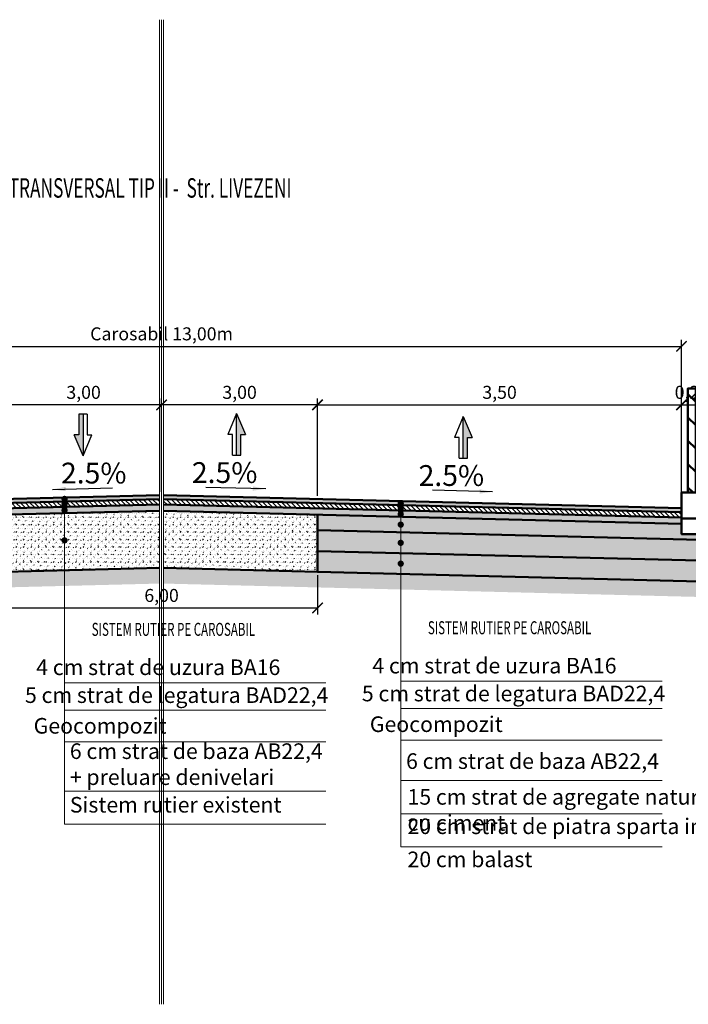
# Model space of a CAD drawing. Units: metres. Extents: x 1137.5 to 1157.1, y 885.7 to 949.1.
# Drawn here: x 1144.1 to 1150.6, y 923.3 to 932.7 of the extents above; entities that cross this region are included whole.
import ezdxf

# ---------------------------------------------------------------- set-up
doc = ezdxf.new("R2010")
doc.units = ezdxf.units.M
for name, color, linetype in [('cote', 7, 'Continuous'), ('PROIECTAT', 1, 'Continuous'), ('TS_DESIGN', 10, 'Continuous')]:
    doc.layers.add(name, color=color, linetype=linetype)
for name, color, linetype, lineweight in [('hasuri', 1, 'Continuous', 20), ('partea carosabila', 1, 'Continuous', 50), ('TCS_ln', 1, 'Continuous', 50), ('TEXT', 5, 'Continuous', 13)]:
    doc.layers.add(name, color=color, linetype=linetype, lineweight=lineweight)
doc.styles.add('style2', font='txt.shx', dxfattribs={"width": 0.8})
doc.styles.add('UTCLUJ', font='ROMANS.SHX', dxfattribs={"width": 0.65})
doc.dimstyles.new('alex_1_100 cm', dxfattribs={"dimtxt": 0.175, "dimasz": 0.125, "dimexe": 0.125, "dimexo": 0.0625, "dimgap": 0.0625, "dimtad": 1, "dimdec": 0, "dimlfac": 100, "dimtxsty": 'Standard', "dimblk": 'OBLIQUE', "dimcen": 0.2, "dimadec": 0, "dimazin": 0, "dimtfac": 1, "dimtdec": 0, "dimtmove": 0, "dimatfit": 0, "dimfxl": 1, "dimarcsym": 0})
doc.dimstyles.new('alex_1_50 m', dxfattribs={"dimtxt": 0.125, "dimasz": 0.1, "dimexe": 0.0625, "dimexo": 0.03125, "dimgap": 0.03125, "dimtad": 1, "dimzin": 1, "dimtxsty": 'Standard', "dimblk": 'ARCHTICK', "dimcen": 0.1, "dimclrd": 5, "dimclre": 5, "dimclrt": 1, "dimadec": 0, "dimazin": 0, "dimtfac": 1, "dimtmove": 0, "dimatfit": 3, "dimfxl": 1, "dimarcsym": 0})
pattern_1 = [(135, (1202.453755, 911.66714), (-0.02245064, -0.02245064), [])]
pattern_2 = [(45, (1202.50501, 911.78413), (-0.1796051, 0.1796051), [0, -0.254]), (45, (1202.31559, 911.64318), (-0.1796051, 0.1796051), [0, -0.254]), (45, (1202.40401, 911.55295), (-0.1796051, 0.1796051), [0, -0.254]), (45, (1202.51264, 911.6535), (-0.1796051, 0.1796051), [0, -0.254]), (45, (1202.55304, 911.6912), (-0.1796051, 0.1796051), [0, -0.254]), (45, (1202.38292, 911.7545), (-0.1796051, 0.1796051), [0, -0.254]), (45, (1202.44442, 911.82497), (-0.1796051, 0.1796051), [0, -0.254]), (45, (1202.39728, 911.68806), (-0.1796051, 0.1796051), [0, -0.254]), (45, (1202.4471, 911.66607), (-0.1796051, 0.1796051), [0, -0.254]), (45, (1202.4305, 911.61804), (-0.1796051, 0.1796051), [0, -0.254]), (45, (1202.39145, 911.62387), (-0.1796051, 0.1796051), [0, -0.254]), (45, (1202.50322, 911.73026), (-0.1796051, 0.1796051), [0, -0.254]), (45, (1202.39639, 911.72128), (-0.1796051, 0.1796051), [0, -0.254]), (45, (1202.33624, 911.7114), (-0.1796051, 0.1796051), [0, -0.254]), (45, (1202.44531, 911.76572), (-0.1796051, 0.1796051), [0, -0.254]), (45, (1202.3506, 911.6342), (-0.1796051, 0.1796051), [0, -0.254]), (45, (1202.4673, 911.65754), (-0.1796051, 0.1796051), [0, -0.254]), (45, (1202.57953, 911.6342), (-0.1796051, 0.1796051), [0, -0.254]), (45, (1202.46506, 911.52422), (-0.1796051, 0.1796051), [0, -0.254]), (45, (1202.49424, 911.58841), (-0.1796051, 0.1796051), [0, -0.254]), (45, (1202.45384, 911.5543), (-0.1796051, 0.1796051), [0, -0.254]), (45, (1202.27415, 911.66714), (-0.1796051, 0.1796051), [0.254, 0]), (45, (1202.2966, 911.6447), (-0.1796051, 0.1796051), [0.254, 0]), (45, (1202.31905, 911.62224), (-0.1796051, 0.1796051), [0.254, 0]), (45, (1202.3415, 911.59979), (-0.1796051, 0.1796051), [0.254, 0]), (45, (1202.36395, 911.57734), (-0.1796051, 0.1796051), [0.254, 0]), (45, (1202.3864, 911.55489), (-0.1796051, 0.1796051), [0.254, 0]), (45, (1202.40885, 911.53243), (-0.1796051, 0.1796051), [0.254, 0]), (45, (1202.4313, 911.50998), (-0.1796051, 0.1796051), [0.254, 0])]
pattern_3 = [(45, (1202.462735, 911.69408), (-0.031430896, 0.040411153), [0.00635, -0.04445]), (45, (1202.453755, 911.71204), (-0.035921024, 0.035921024), [0, -0.0508]), (45, (1202.453755, 911.6851), (-0.02245064, 0.04939141), [0, -0.0508]), (45, (1202.426814, 911.71204), (0, 0.07184205), [0.0127, -0.0889]), (45, (1202.476205, 911.71653), (-0.035921024, 0.035921024), [0, -0.0508]), (45, (1202.471715, 911.70306), (-0.02694077, 0.04490128), [0, -0.0508]), (45, (1202.471715, 911.71204), (-0.035921024, 0.035921024), [0, -0.0508]), (45, (1202.431304, 911.71653), (-0.035921024, 0.035921024), [0, -0.0508])]

# ---------------------------------------------------------------- blocks, each defined once
blk = doc.blocks.new('_Oblique')
at = {"color": 0, "linetype": 'ByBlock', "lineweight": -2}
blk.add_line((-0.5, -0.5), (0.5, 0.5), dxfattribs=at)
blk = doc.blocks.new('_ARCHTICK')
at = {"color": 0, "linetype": 'ByBlock', "const_width": 0.15}
blk.add_lwpolyline([(-0.5, -0.5), (0.5, 0.5)], dxfattribs=at)
blk = doc.blocks.new('*D124')
at = {"layer": 'cote', "color": 5, "lineweight": -2}
for p, q in [((1143.9929, 928.1591), (1143.9929, 929.0951)), ((1145.4929, 928.1961), (1145.4929, 929.0951)), ((1145.4929, 929.0326), (1143.9929, 929.0326))]:
    blk.add_line(p, q, dxfattribs=at)
at = {"layer": 'Defpoints', "color": 0}
for p in [(1143.9929, 929.0326), (1143.9929, 928.1278), (1145.4929, 928.1648)]:
    blk.add_point(p, dxfattribs=at)
at = {"layer": 'cote', "color": 5, "lineweight": -2, "xscale": 0.1, "yscale": 0.1, "zscale": 0.1, "rotation": 180}
blk.add_blockref('_ARCHTICK', (1143.9929, 929.0326), dxfattribs=at)
at = {"layer": 'cote', "color": 5, "lineweight": -2, "xscale": 0.1, "yscale": 0.1, "zscale": 0.1}
blk.add_blockref('_ARCHTICK', (1145.4929, 929.0326), dxfattribs=at)
at = {"layer": 'cote', "color": 1, "insert": (1144.7429, 929.1368), "char_height": 0.125, "attachment_point": 5}
blk.add_mtext('3,00', dxfattribs=at)
blk = doc.blocks.new('*D126')
at = {"layer": 'cote', "color": 5, "lineweight": -2}
for p, q in [((1140.4929, 928.2216), (1140.4929, 929.6577)), ((1150.4929, 928.2216), (1150.4929, 929.6577)), ((1140.4929, 929.5952), (1150.4929, 929.5952))]:
    blk.add_line(p, q, dxfattribs=at)
at = {"layer": 'Defpoints', "color": 0}
for p in [(1150.4929, 929.5952), (1140.4929, 928.1903), (1150.4929, 928.1903)]:
    blk.add_point(p, dxfattribs=at)
at = {"layer": 'cote', "color": 5, "lineweight": -2, "xscale": 0.1, "yscale": 0.1, "zscale": 0.1, "rotation": 180}
blk.add_blockref('_ARCHTICK', (1140.4929, 929.5952), dxfattribs=at)
at = {"layer": 'cote', "color": 5, "lineweight": -2, "xscale": 0.1, "yscale": 0.1, "zscale": 0.1}
blk.add_blockref('_ARCHTICK', (1150.4929, 929.5952), dxfattribs=at)
at = {"layer": 'cote', "color": 1, "insert": (1145.4929, 929.6993), "char_height": 0.125, "attachment_point": 5}
blk.add_mtext('Carosabil 13,00m', dxfattribs=at)
blk = doc.blocks.new('sageata')
at = {"layer": 'TS_DESIGN'}
blk.add_hatch(color=1, dxfattribs=at).paths.add_polyline_path([(394099.1041, 585009.5243), (394099.1041, 585009.1243), (394099.1441, 585009.1243), (394099.1441, 585009.3243), (394099.1891, 585009.3243)])
at = {"layer": 'TS_DESIGN', "color": 1}
for p, q in [((394099.1041, 585009.5243), (394099.0191, 585009.3243)), ((394099.1041, 585009.1243), (394099.1041, 585009.5243)), ((394099.1041, 585009.5243), (394099.1891, 585009.3243)), ((394099.0641, 585009.3243), (394099.0191, 585009.3243)), ((394099.0641, 585009.1243), (394099.0641, 585009.3243)), ((394099.1441, 585009.1243), (394099.1441, 585009.3243)), ((394099.1441, 585009.3243), (394099.1891, 585009.3243)), ((394099.0641, 585009.1243), (394099.1441, 585009.1243))]:
    blk.add_line(p, q, dxfattribs=at)
blk = doc.blocks.new('stalpisori')
at = {"layer": 'TCS_ln'}
h = blk.add_hatch(dxfattribs=at)
h.set_pattern_fill('ANSI31', color=5, scale=0.05, style=0)
h.set_pattern_definition([(45, (1203.17165, 927.11785), (-0.1122532, 0.1122532), [])])
h.paths.add_polyline_path([(1140.9406, 947.9116), (1140.9406, 946.9116), (1141.0166, 946.9116), (1141.0166, 947.9116)])
at = {"layer": 'TCS_ln', "color": 5}
blk.add_line((1140.9136, 946.9116), (1141.0436, 946.9116), dxfattribs=at)
blk.add_lwpolyline([(1140.9406, 947.9116), (1140.9406, 946.9116), (1141.0166, 946.9116), (1141.0166, 947.9116)], close=True, dxfattribs=at)
blk = doc.blocks.new('*D151')
at = {"layer": 'cote', "color": 5, "lineweight": -2}
for p, q in [((1150.4929, 928.2216), (1150.4929, 929.0951)), ((1150.6929, 928.2216), (1150.6929, 929.0951)), ((1150.4929, 929.0326), (1150.6929, 929.0326))]:
    blk.add_line(p, q, dxfattribs=at)
at = {"layer": 'Defpoints', "color": 0}
for p in [(1150.6929, 929.0326), (1150.4929, 928.1903), (1150.6929, 928.1903)]:
    blk.add_point(p, dxfattribs=at)
at = {"layer": 'cote', "color": 5, "lineweight": -2, "xscale": 0.1, "yscale": 0.1, "zscale": 0.1, "rotation": 180}
blk.add_blockref('_ARCHTICK', (1150.4929, 929.0326), dxfattribs=at)
at = {"layer": 'cote', "color": 5, "lineweight": -2, "xscale": 0.1, "yscale": 0.1, "zscale": 0.1}
blk.add_blockref('_ARCHTICK', (1150.6929, 929.0326), dxfattribs=at)
at = {"layer": 'cote', "color": 1, "insert": (1150.5929, 929.1368), "char_height": 0.125, "attachment_point": 5}
blk.add_mtext('0,20', dxfattribs=at)
blk = doc.blocks.new('*D172')
at = {"layer": 'cote', "color": 5, "lineweight": -2}
for p, q in [((1143.9929, 927.3963), (1143.9929, 927.0175)), ((1146.9929, 927.3963), (1146.9929, 927.0175)), ((1143.9929, 927.08), (1146.9929, 927.08))]:
    blk.add_line(p, q, dxfattribs=at)
at = {"layer": 'Defpoints', "color": 0}
for p in [(1143.9929, 927.4276), (1146.9929, 927.4276), (1146.9929, 927.08)]:
    blk.add_point(p, dxfattribs=at)
at = {"layer": 'cote', "color": 5, "lineweight": -2, "xscale": 0.1, "yscale": 0.1, "zscale": 0.1, "rotation": 180}
blk.add_blockref('_ARCHTICK', (1143.9929, 927.08), dxfattribs=at)
at = {"layer": 'cote', "color": 5, "lineweight": -2, "xscale": 0.1, "yscale": 0.1, "zscale": 0.1}
blk.add_blockref('_ARCHTICK', (1146.9929, 927.08), dxfattribs=at)
at = {"layer": 'cote', "color": 1, "insert": (1145.4929, 927.1841), "char_height": 0.125, "attachment_point": 5}
blk.add_mtext('6,00', dxfattribs=at)
blk = doc.blocks.new('*D174')
at = {"layer": 'cote', "color": 5, "lineweight": -2}
for p, q in [((1146.9929, 928.1591), (1146.9929, 929.0951)), ((1150.4929, 928.0716), (1150.4929, 929.0951)), ((1146.9929, 929.0326), (1150.4929, 929.0326))]:
    blk.add_line(p, q, dxfattribs=at)
at = {"layer": 'Defpoints', "color": 0}
for p in [(1150.4929, 929.0326), (1146.9929, 928.1278), (1150.4929, 928.0403)]:
    blk.add_point(p, dxfattribs=at)
at = {"layer": 'cote', "color": 5, "lineweight": -2, "xscale": 0.1, "yscale": 0.1, "zscale": 0.1, "rotation": 180}
blk.add_blockref('_ARCHTICK', (1146.9929, 929.0326), dxfattribs=at)
at = {"layer": 'cote', "color": 5, "lineweight": -2, "xscale": 0.1, "yscale": 0.1, "zscale": 0.1}
blk.add_blockref('_ARCHTICK', (1150.4929, 929.0326), dxfattribs=at)
at = {"layer": 'cote', "color": 1, "insert": (1148.7429, 929.1369), "char_height": 0.125, "attachment_point": 5}
blk.add_mtext('3,50', dxfattribs=at)
blk = doc.blocks.new('*D175')
at = {"layer": 'cote', "color": 5, "lineweight": -2}
for p, q in [((1145.4929, 928.1961), (1145.4929, 929.0951)), ((1146.9929, 928.1591), (1146.9929, 929.0951)), ((1146.9929, 929.0326), (1145.4929, 929.0326))]:
    blk.add_line(p, q, dxfattribs=at)
at = {"layer": 'Defpoints', "color": 0}
for p in [(1145.4929, 929.0326), (1145.4929, 928.1648), (1146.9929, 928.1278)]:
    blk.add_point(p, dxfattribs=at)
at = {"layer": 'cote', "color": 5, "lineweight": -2, "xscale": 0.1, "yscale": 0.1, "zscale": 0.1, "rotation": 180}
blk.add_blockref('_ARCHTICK', (1145.4929, 929.0326), dxfattribs=at)
at = {"layer": 'cote', "color": 5, "lineweight": -2, "xscale": 0.1, "yscale": 0.1, "zscale": 0.1}
blk.add_blockref('_ARCHTICK', (1146.9929, 929.0326), dxfattribs=at)
at = {"layer": 'cote', "color": 1, "insert": (1146.2429, 929.1368), "char_height": 0.125, "attachment_point": 5}
blk.add_mtext('3,00', dxfattribs=at)

msp = doc.modelspace()

# ---------------------------------------------------------------- hatches: boundary and pattern name
at = {"layer": 'hasuri'}
h = msp.add_hatch(dxfattribs=at)
h.set_pattern_fill('EARTH1', color=252, scale=0.01, angle=45, style=0)
h.set_pattern_definition([(45, (1203.17165, 927.11785), (0, 0.08980256), [0.0635, -0.0635]), (45, (1203.15481, 927.134685), (0, 0.08980256), [0.0635, -0.0635]), (45, (1203.13797, 927.15152), (0, 0.08980256), [0.0635, -0.0635]), (135, (1203.13797, 927.16275), (-0.08980256, 9e-18), [0.0635, -0.0635]), (135, (1203.15481, 927.179586), (-0.08980256, 9e-18), [0.0635, -0.0635]), (135, (1203.17165, 927.196424), (-0.08980256, 9e-18), [0.0635, -0.0635])])
h.paths.add_polyline_path([(1138.9929, 928.0023), (1138.9929, 928.2023), (1137.9929, 928.2023), (1137.9929, 928.0523), (1138.8429, 928.0523), (1138.8429, 927.7037), (1139.344, 927.6991), (1139.344, 927.8507), (1139.344, 927.8491), (1138.9929, 927.8523)])
h.paths.add_polyline_path([(1143.9929, 927.4276), (1140.1929, 927.3326), (1140.1929, 927.7903), (1140.1929, 927.8414), (1139.344, 927.8491), (1139.344, 927.8507), (1139.344, 927.6991), (1140.0429, 927.6927), (1140.0429, 927.1788), (1144.5598, 927.2917), (1144.5598, 927.4418)])
h.paths.add_polyline_path([(1145.4729, 927.4646), (1144.5598, 927.4418), (1144.5598, 927.2917), (1145.4729, 927.3145)])
h.paths.add_polyline_path([(1146.9929, 927.4276), (1145.5129, 927.4646), (1145.5129, 927.3145), (1147.7927, 927.2575), (1147.7927, 927.4076)])
h.paths.add_polyline_path([(1150.7929, 927.7903), (1150.7929, 927.5326), (1150.7929, 927.3326), (1147.7927, 927.4076), (1147.7927, 927.2575), (1150.9429, 927.1788), (1150.9429, 927.7438), (1151.1102, 927.7454), (1151.1102, 927.8955), (1151.1102, 927.8954), (1150.7929, 927.8923)])
h.paths.add_polyline_path([(1152.9929, 927.9138), (1151.1102, 927.8954), (1151.1102, 927.8955), (1151.1102, 927.7454), (1154.3936, 927.7774), (1154.7429, 927.7772), (1154.7429, 928.1273), (1155.5929, 928.1273), (1155.5929, 928.2773), (1154.5929, 928.2773), (1154.5929, 928.0773), (1154.5929, 927.9273), (1154.3929, 927.9273), (1154.3929, 927.9274), (1153.1929, 927.9143), (1152.9929, 927.9143)])
h.paths.add_polyline_path([(1154.1445, 927.1118), (1156.6123, 927.1118), (1156.6123, 927.8297), (1154.1445, 927.8297)], flags=9)
h = msp.add_hatch(color=252, dxfattribs=at)
h.paths.add_polyline_path([(1144.5598, 928.1124, -0.414214), (1144.5435, 928.1286, -0.239432), (1144.5502, 928.1417), (1140.4929, 928.0403), (1140.4929, 928.0003), (1144.5598, 928.102)])
h.paths.add_polyline_path([(1144.5687, 928.1422, -0.252686), (1144.576, 928.1286, -0.414214), (1144.5598, 928.1124), (1144.5598, 928.102), (1145.4729, 928.1248), (1145.4729, 928.1648)])
h = msp.add_hatch(dxfattribs=at)
h.set_pattern_fill('ANSI31', color=252, scale=0.01, angle=90, style=0)
h.set_pattern_definition(pattern_1)
h.paths.add_polyline_path([(1140.4929, 927.9503), (1144.5436, 928.0515, -0.02231), (1144.5435, 928.053, -0.233664), (1144.5499, 928.0659, -0.233664), (1144.5435, 928.0788, -0.414214), (1144.5598, 928.0951), (1144.5598, 928.102), (1140.4929, 928.0003)])
h.paths.add_polyline_path([(1144.5598, 928.0951, -0.414214), (1144.576, 928.0788, -0.233664), (1144.5696, 928.0659, -0.233664), (1144.576, 928.053), (1144.576, 928.0524), (1145.4729, 928.0748), (1145.4729, 928.1248), (1144.5598, 928.102)])
h = msp.add_hatch(color=252, dxfattribs=at)
h.paths.add_polyline_path([(1150.4929, 928.0403), (1145.5129, 928.1648), (1145.5129, 928.1248), (1150.4929, 928.0003)])
h.paths.add_polyline_path([(1147.7927, 928.0708, -0.414214), (1147.7764, 928.0871, -1), (1147.8089, 928.0871, -0.414214)], flags=16)
h = msp.add_hatch(dxfattribs=at)
h.set_pattern_fill('ANSI31', color=252, scale=0.01, angle=90, style=0)
h.set_pattern_definition(pattern_1)
h.paths.add_polyline_path([(1150.4929, 928.0003), (1147.7927, 928.0678), (1147.7927, 928.0617, -0.414214), (1147.8089, 928.0454, -0.24892), (1147.8018, 928.032, -0.24892), (1147.8089, 928.0185, -0.017525), (1147.8089, 928.0174), (1150.4929, 927.9503)])
h.paths.add_polyline_path([(1147.7835, 928.032, -0.24892), (1147.7764, 928.0454, -0.414214), (1147.7927, 928.0617), (1147.7927, 928.0678), (1145.5129, 928.1248), (1145.5129, 928.0748), (1147.7764, 928.0182), (1147.7764, 928.0185, -0.24892)])
h = msp.add_hatch(dxfattribs=at)
h.set_pattern_fill('ASPHALT', color=252, scale=0.01, angle=45, style=0)
h.set_pattern_definition(pattern_2)
h.paths.add_polyline_path([(1140.4929, 927.9503), (1140.4929, 927.9403), (1140.4929, 927.8903), (1143.4929, 927.9653), (1144.5598, 927.9919), (1144.5598, 928.0021, -0.414214), (1144.5435, 928.0183, -0.414214), (1144.5598, 928.0346), (1144.5598, 928.0367, -0.388316), (1144.5436, 928.0515)])
h.paths.add_polyline_path([(1144.5598, 928.0346, -0.414214), (1144.576, 928.0183, -0.414214), (1144.5598, 928.0021), (1144.5598, 927.9919), (1145.4729, 928.0148), (1145.4729, 928.0748), (1144.576, 928.0524), (1144.576, 928.053, -0.414214), (1144.5598, 928.0367)])
h = msp.add_hatch(dxfattribs=at)
h.set_pattern_fill('ASPHALT', color=252, scale=0.01, angle=45, style=0)
h.set_pattern_definition(pattern_2)
h.paths.add_polyline_path([(1150.4929, 927.9503), (1147.8089, 928.0174, -0.39383), (1147.7927, 928.0023), (1147.7927, 927.998, -0.414214), (1147.8089, 927.9818, -0.414214), (1147.7927, 927.9655), (1147.7927, 927.9578), (1150.4929, 927.8903), (1150.4929, 927.9403)])
h.paths.add_polyline_path([(1147.7927, 928.0023, -0.414214), (1147.7764, 928.0185), (1147.7764, 928.0182), (1145.5129, 928.0748), (1145.5129, 928.0148), (1147.4929, 927.9653), (1147.7927, 927.9578), (1147.7927, 927.9655, -0.414214), (1147.7764, 927.9818, -0.414214), (1147.7927, 927.998)])
h = msp.add_hatch(dxfattribs=at)
h.set_pattern_fill('GROUT', scale=0.005, angle=45, style=0)
h.set_pattern_definition(pattern_3)
h.paths.add_polyline_path([(1144.5598, 927.7456, -0.414214), (1144.576, 927.7294, -0.414214), (1144.5598, 927.7131), (1144.5598, 927.4418), (1145.4729, 927.4646), (1145.4729, 928.0148), (1144.5598, 927.9919)])
h.paths.add_polyline_path([(1144.5598, 927.7131, -0.414214), (1144.5435, 927.7294, -0.414214), (1144.5598, 927.7456), (1144.5598, 927.9919), (1143.9929, 927.9778), (1143.9929, 927.4276), (1144.5598, 927.4418)])
h = msp.add_hatch(dxfattribs=at)
h.set_pattern_fill('GROUT', scale=0.005, angle=45, style=0)
h.set_pattern_definition(pattern_3)
h.paths.add_polyline_path([(1146.9929, 927.8277), (1146.9929, 927.9778), (1145.5129, 928.0148), (1145.5129, 927.4646), (1146.9929, 927.4276)])
h = msp.add_hatch(dxfattribs=at)
h.set_pattern_fill('GROUT', color=252, scale=0.005, style=0)
h.set_pattern_definition([(0, (1202.479155, 911.67984), (0.00635, 0.0508), [0.00635, -0.04445]), (0, (1202.485505, 911.69889), (0, 0.0508), [0, -0.0508]), (0, (1202.466455, 911.67984), (0.01905, 0.0508), [0, -0.0508]), (0, (1202.466455, 911.71794), (0.0508, 0.0508), [0.0127, -0.0889]), (0, (1202.504555, 911.68619), (0, 0.0508), [0, -0.0508]), (0, (1202.491855, 911.67984), (0.0127, 0.0508), [0, -0.0508]), (0, (1202.498205, 911.68619), (0, 0.0508), [0, -0.0508]), (0, (1202.472805, 911.71794), (0, 0.0508), [0, -0.0508])])
h.paths.add_polyline_path([(1146.9929, 927.9778), (1146.9929, 927.8277), (1147.7927, 927.8077), (1147.7927, 927.8648, -0.414214), (1147.7764, 927.8811, -0.414214), (1147.7927, 927.8973), (1147.7927, 927.9578), (1147.4929, 927.9653)])
h.paths.add_polyline_path([(1150.4929, 927.8903), (1147.7927, 927.9578), (1147.7927, 927.8973, -0.414214), (1147.8089, 927.8811, -0.414214), (1147.7927, 927.8648), (1147.7927, 927.8077), (1150.7929, 927.7327), (1150.7929, 927.7903), (1150.4929, 927.7903)])
h = msp.add_hatch(dxfattribs=at)
h.set_pattern_fill('CONCRETE2', color=252, scale=0.01, style=0)
h.set_pattern_definition([(50, (1200.17165, 911.66714), (0.14574727, -0.01275123), [0.01524, -0.16764]), (355, (1200.17165, 911.66714), (-0.02819427, 0.15284544), [0.012192, -0.134112]), (100.4514, (1200.1838, 911.66608), (0.1175531, 0.1400941), [0.012952, -0.14247208]), (46.1842, (1200.17165, 911.70778), (0.2168634, -0.03363346), [0.02286, -0.25146]), (96.6356, (1200.18972, 911.70498), (0.1899235, 0.19794075), [0.019428, -0.2137081]), (351.1842, (1200.17165, 911.70778), (0.1899233, 0.1979409), [0.018288, -0.201168]), (21, (1200.19197, 911.69762), (0.12129151, -0.08181216), [0.01524, -0.16764]), (326, (1200.19197, 911.69762), (0.04944168, 0.1473505), [0.012192, -0.134112]), (71.4514, (1200.20208, 911.6908), (0.17073324, 0.0655382), [0.012952, -0.14247208]), (37.5, (1200.17165, 911.66714), (0.002470883, 0.06764403), [0, -0.1324864, 0, -0.136144, 0, -0.13462]), (7.5, (1200.17165, 911.66714), (0.05345573, 0.08014446), [0, -0.0776224, 0, -0.1294384, 0, -0.051308]), (327.5, (1200.126335, 911.66714), (0.10847272, -0.00458315), [0, -0.0508, 0, -0.158496, 0, -0.210312]), (317.5, (1200.10602, 911.66714), (0.11850343, 0.02034133), [0, -0.06604, 0, -0.1052576, 0, -0.149352])])
h.paths.add_polyline_path([(1150.7929, 927.7327), (1147.7927, 927.8077), (1147.7927, 927.7224, -0.414214), (1147.8089, 927.7061, -0.414214), (1147.7927, 927.6899), (1147.7927, 927.6077), (1150.7929, 927.5326)])
h.paths.add_polyline_path([(1147.7927, 927.6899, -0.414214), (1147.7764, 927.7061, -0.414214), (1147.7927, 927.7224), (1147.7927, 927.8077), (1146.9929, 927.8277), (1146.9929, 927.6276), (1147.7927, 927.6077)])
h = msp.add_hatch(dxfattribs=at)
h.set_pattern_fill('GRAVEL1', color=252, scale=0.01, style=0)
h.set_pattern_definition([(228.0128, (1202.583355, 911.847139), (-1.4399996818, -1.6200002416), [0.0242165, -2.39743584]), (184.9697, (1202.5671545, 911.829139), (2.1600001891, 0.1799984351), [0.04155624, -4.1140665]), (132.5104, (1202.525755, 911.825539), (1.7999983295, -1.9800015612), [0.02930184, -2.90088576]), (267.2737, (1202.4555545, 911.780539), (0.1799992832, 3.600000053), [0.03784284, -3.74644044]), (292.8337, (1202.4537545, 911.742739), (-0.900001783, 2.159999354), [0.0371079, -3.67368714]), (357.2737, (1202.4681545, 911.708539), (-3.600000053, 0.1799992832), [0.03784284, -3.74644044]), (37.6942, (1202.5059545, 911.706739), (-2.3400013221, -1.7999982728), [0.0500452, -4.9544728]), (72.2553, (1202.5455545, 911.737339), (1.2600019372, 3.9599993215), [0.04724784, -4.6775378]), (121.4296, (1202.5599545, 911.782339), (-1.4400014822, 2.3399991066), [0.037971, -3.75913314]), (175.2364, (1202.540155, 911.814739), (1.9800001702, -0.179998476), [0.04334976, -2.12413734]), (222.3974, (1202.4969545, 911.8183387), (-2.1600013231, -1.9799985747), [0.05606064, -5.5500075]), (138.8141, (1202.633755, 911.778739), (-1.2600005304, 1.0799995167), [0.0191342, -1.8942919]), (171.4692, (1202.6193545, 911.791339), (2.3399996914, -0.3600014239), [0.03640266, -3.603872]), (225, (1202.58335, 911.79674), (-4e-17, -0.18000006), [0.0254558, -0.22910256]), (203.1986, (1202.570755, 911.818339), (0.899999952, 0.360000238), [0.01370844, -1.3571307]), (291.8014, (1202.558155, 911.81294), (-0.179999984, 0.540000049), [0.01938654, -0.94994316]), (30.9638, (1202.565355, 911.79494), (0.539999644, 0.360000447), [0.0314872, -1.01808414]), (161.5651, (1202.592355, 911.81114), (0.36000008, -0.17999971), [0.0227684, -0.54644166]), (16.3895, (1202.453755, 911.812939), (1.8000003955, 0.539998688), [0.031896, -3.1577121]), (70.3462, (1202.484355, 911.821939), (-0.7199991446, -1.9800003844), [0.026759, -2.64913344]), (293.1986, (1202.592355, 911.847139), (-0.360000238, 0.899999952), [0.0274167, -1.34342244]), (343.6105, (1202.603155, 911.821939), (-1.8000003955, 0.539998688), [0.031896, -3.1577121]), (339.444, (1202.453755, 911.701339), (-0.900000332, 0.359999279), [0.0307584, -1.5071623]), (294.7751, (1202.482555, 911.690539), (-0.899998594, 1.980000616), [0.02577204, -2.55143574]), (66.8014, (1202.594155, 911.667139), (0.360000238, 0.899999952), [0.0274167, -1.34342244]), (17.354, (1202.604955, 911.692339), (-2.3400003635, -0.7199990107), [0.0301736, -2.9871763]), (69.444, (1202.505955, 911.667139), (-0.359999279, -0.900000332), [0.0153792, -1.5225415]), (101.3099, (1202.583355, 911.66714), (-0.179999574, 0.720000135), [0.0091782, -0.9086452]), (165.9638, (1202.581555, 911.67614), (0.5400001, -0.17999965), [0.0371079, -0.705051]), (186.009, (1202.545555, 911.685139), (1.799999955, 0.179999877), [0.034389, -3.40450614]), (303.6901, (1202.565355, 911.77874), (-0.18000024, 0.35999992), [0.02595996, -0.6230392]), (353.1572, (1202.5797545, 911.757139), (3.0599998858, -0.3600014395), [0.0453229, -4.48696134]), (60.9454, (1202.624755, 911.751739), (-0.720000005, -1.260000069), [0.0185321, -1.8346813]), (90, (1202.63375, 911.76794), (-0.18, 0.18), [0.0108, -0.1692]), (120.2564, (1202.541955, 911.690539), (0.7199990796, -1.260000442), [0.0250063, -2.4756336]), (48.0128, (1202.529355, 911.712139), (1.4399996818, 1.6200002416), [0.04843296, -2.37321936]), (0, (1202.56175, 911.74814), (0.18, 0.18), [0.0468, -0.1332]), (325.3048, (1202.608555, 911.748139), (-1.7999989667, 1.2600015498), [0.0284605, -2.8175893]), (254.0546, (1202.631955, 911.731939), (-0.17999998, -0.720000023), [0.02620836, -1.28421144]), (207.646, (1202.6247545, 911.706739), (-3.419999245, -1.8000013884), [0.0426717, -4.2245053]), (175.4261, (1202.5869546, 911.686939), (-2.3399978635, 0.1799990016), [0.04514384, -4.46922893])])
h.paths.add_polyline_path([(1147.7927, 927.4897, -0.414214), (1147.7764, 927.506, -0.414214), (1147.7927, 927.5222), (1147.7927, 927.6077), (1146.9929, 927.6276), (1146.9929, 927.4276), (1147.7927, 927.4076)])
h.paths.add_polyline_path([(1150.7929, 927.5326), (1147.7927, 927.6077), (1147.7927, 927.5222, -0.414214), (1147.8089, 927.506, -0.414214), (1147.7927, 927.4897), (1147.7927, 927.4076), (1150.7929, 927.3326)])

# ---------------------------------------------------------------- linework, layer by layer
at = {"layer": 'hasuri', "color": 252}
for p, q in [((1145.4729, 932.7359), (1145.4729, 923.2692)), ((1145.4929, 932.7359), (1145.4929, 923.2692)), ((1145.5129, 932.7359), (1145.5129, 923.2692))]:
    msp.add_line(p, q, dxfattribs=at)
at = {"layer": 'hasuri', "color": 0, "const_width": 0.0275}
for points in [[(1144.5435, 928.1286, 1), (1144.576, 928.1286, 1)], [(1144.5435, 928.0788, 1), (1144.576, 928.0788, 1)], [(1144.5435, 928.053, 1), (1144.576, 928.053, 1)], [(1144.5435, 928.0183, 1), (1144.576, 928.0183, 1)], [(1147.7764, 928.0871, 1), (1147.8089, 928.0871, 1)], [(1147.7764, 928.0454, 1), (1147.8089, 928.0454, 1)], [(1147.7764, 928.0185, 1), (1147.8089, 928.0185, 1)], [(1147.7764, 927.9818, 1), (1147.8089, 927.9818, 1)], [(1147.7764, 927.8811, 1), (1147.8089, 927.8811, 1)], [(1144.5435, 927.7294, 1), (1144.576, 927.7294, 1)], [(1147.7764, 927.7061, 1), (1147.8089, 927.7061, 1)], [(1147.7764, 927.506, 1), (1147.8089, 927.506, 1)]]:
    msp.add_lwpolyline(points, format="xyb", close=True, dxfattribs=at)
at = {"layer": 'hasuri', "const_width": 0.01}
for points in [[(1140.4929, 927.9503), (1145.4729, 928.0748)], [(1145.5129, 928.0748), (1150.4929, 927.9503)]]:
    msp.add_lwpolyline(points, dxfattribs=at)
at = {"layer": 'partea carosabila'}
for points in [[(1145.4729, 928.1648), (1140.4929, 928.0403)], [(1145.4729, 928.1248), (1140.4929, 928.0003)], [(1150.4929, 928.0403), (1145.5129, 928.1648)], [(1150.4929, 928.0003), (1145.5129, 928.1248)], [(1145.4729, 928.0748), (1140.4929, 927.9503)], [(1150.4929, 927.9503), (1145.5129, 928.0748)], [(1145.4729, 928.0148), (1143.4929, 927.9653)], [(1150.4929, 927.8903), (1145.5129, 928.0148)], [(1150.7929, 927.7327), (1146.9929, 927.8277)], [(1150.7929, 927.7903), (1150.7929, 927.3326), (1146.9929, 927.4276)], [(1150.7929, 927.5326), (1146.9929, 927.6276)]]:
    msp.add_lwpolyline(points, dxfattribs=at)
for points in [[(1150.4929, 928.0403), (1150.4929, 928.1903), (1150.6929, 928.1903), (1150.6929, 927.9403), (1150.4929, 927.9403)], [(1150.4929, 927.9403), (1150.6929, 927.9403), (1150.6929, 928.0653), (1150.7929, 927.9403), (1150.7929, 927.7903), (1150.4929, 927.7903)]]:
    msp.add_lwpolyline(points, close=True, dxfattribs=at)
at = {"layer": 'partea carosabila', "color": 7}
for points in [[(1145.4729, 927.4646), (1143.9929, 927.4276), (1143.9929, 927.9778)], [(1146.9929, 927.9778), (1146.9929, 927.4276), (1145.5129, 927.4646)]]:
    msp.add_lwpolyline(points, dxfattribs=at)
at = {"layer": 'TEXT', "color": 0}
for p, q in [((1144.5598, 928.1426), (1144.5598, 925.0002)), ((1147.7927, 928.0871), (1147.7927, 924.7833)), ((1144.5598, 926.3599), (1147.0736, 926.3599)), ((1147.7927, 926.3754), (1150.3065, 926.3754)), ((1144.5598, 926.0963), (1147.0736, 926.0963)), ((1147.7927, 926.1119), (1150.3065, 926.1119)), ((1144.5598, 925.7917), (1147.0736, 925.7917)), ((1147.7927, 925.8073), (1150.3065, 925.8073)), ((1147.7927, 925.4202), (1150.3065, 925.4202)), ((1147.7927, 925.4202), (1150.3065, 925.4202)), ((1144.5598, 925.3187), (1147.0736, 925.3187)), ((1144.5598, 925.3187), (1147.0736, 925.3187)), ((1147.7927, 925.1018), (1150.3065, 925.1018)), ((1147.7927, 925.1018), (1150.3065, 925.1018)), ((1144.5598, 925.0002), (1147.0736, 925.0002)), ((1144.5598, 925.0002), (1147.0736, 925.0002)), ((1147.7927, 924.7833), (1150.3065, 924.7833)), ((1147.7927, 924.7833), (1150.3065, 924.7833))]:
    msp.add_line(p, q, dxfattribs=at)

# ---------------------------------------------------------------- block references
at = {"xscale": -1}
msp.add_blockref('stalpisori', (2291.5715, -18.7213), dxfattribs=at)
at = {"layer": 'PROIECTAT', "rotation": 180}
msp.add_blockref('sageata', (395243.8416, 585938.0679), dxfattribs=at)
at = {"layer": 'PROIECTAT'}
for p in [(-392952.89, -584080.576), (-392950.7097, -584080.6043)]:
    msp.add_blockref('sageata', p, dxfattribs=at)

# ---------------------------------------------------------------- texts
at = {"char_height": 0.15, "style": 'UTCLUJ'}
for s, insert, width, attachment_point in [('4 cm strat de uzura BA16', (1149.8679, 926.6004), 3.2397, 3), ('4 cm strat de uzura BA16', (1146.6351, 926.5849), 3.2397, 3), ('5 cm strat de legatura BAD22,4', (1147.0962, 926.3168), 4.274289, 3), ('5 cm strat de legatura BAD22,4', (1150.336, 926.3323), 3.443332, 3), ('Geocompozit', (1148.7735, 926.0375), 3.2397, 3), ('Geocompozit', (1145.5406, 926.0219), 3.2397, 3), ('6 cm strat de baza AB22,4\\P+ preluare denivelari', (1144.6108, 925.7781), 4.205042, 1), ('6 cm strat de baza AB22,4', (1147.8437, 925.6826), 3.443332, 1), ('15 cm strat de agregate naturale stabilizate cu ciment', (1147.8578, 925.3386), 4.303742, 1), ('Sistem rutier existent', (1144.6108, 925.2627), 3.443332, 1), ('20 cm strat de piatra sparta impanata', (1147.8578, 925.0561), 3.688657, 1), ('20 cm balast', (1147.8578, 924.7376), 3.688657, 1)]:
    msp.add_mtext(s, dxfattribs=dict(at, insert=insert, width=width, attachment_point=attachment_point))
at = {"layer": 'TEXT', "color": 0, "style": 'UTCLUJ', "width": 0.65}
for s, height, p in [('PROFIL TRANSVERSAL TIP II -  Str. LIVEZENI ', 0.1875, (1143.4207, 931.0246)), ('SISTEM RUTIER PE CAROSABIL', 0.125, (1144.821, 926.8119)), ('SISTEM RUTIER PE CAROSABIL', 0.125, (1148.0539, 926.8275))]:
    msp.add_text(s, height=height, dxfattribs=at).set_placement(p)
at = {"layer": 'TS_DESIGN', "char_height": 0.2, "style": 'style2'}
for insert, attachment_point in [((1144.5255, 928.4767), 1), ((1146.4145, 928.4816), 3), ((1148.5947, 928.4532), 3)]:
    msp.add_mtext('2.5%', dxfattribs=dict(at, insert=insert, attachment_point=attachment_point))

# ---------------------------------------------------------------- dimensions: what is measured, and where the dimension line sits
at = {"layer": 'cote', "color": 0}
for base, p1, p2, text, picture, middle in [((1150.4929, 929.5952), (1140.4929, 928.1903), (1150.4929, 928.1903), 'Carosabil 13,00m', '*D126', (1145.4929, 929.5952)), ((1143.9929, 929.0326), (1145.4929, 928.1648), (1143.9929, 928.1278), '3,00', '*D124', (1144.7429, 929.0326))]:
    dim = msp.add_linear_dim(base=base, p1=p1, p2=p2, text=text, dimstyle='alex_1_50 m', dxfattribs=at)
    dim.commit()
    dim.dimension.update_dxf_attribs({"geometry": picture, "text_midpoint": middle, "dimtype": 160})
for base, p1, p2, text, picture, middle in [((1145.4929, 929.0326), (1146.9929, 928.1278), (1145.4929, 928.1648), '3,00', '*D175', (1146.2429, 929.1368)), ((1146.9929, 927.08), (1143.9929, 927.4276), (1146.9929, 927.4276), '6,00', '*D172', (1145.4929, 927.1841))]:
    dim = msp.add_linear_dim(base=base, p1=p1, p2=p2, text=text, dimstyle='alex_1_50 m', dxfattribs=at)
    dim.commit()
    dim.dimension.update_dxf_attribs({"geometry": picture, "text_midpoint": middle})
dim = msp.add_linear_dim(base=(1150.4929, 929.0326), p1=(1146.9929, 928.1278), p2=(1150.4929, 928.0403), dimstyle='alex_1_50 m', dxfattribs=at)
dim.commit()
dim.dimension.update_dxf_attribs({"geometry": '*D174', "text_midpoint": (1148.7429, 929.1369)})
dim = msp.add_linear_dim(base=(1150.6929, 929.0326), p1=(1150.4929, 928.1903), p2=(1150.6929, 928.1903), dimstyle='alex_1_50 m', dxfattribs=at)
dim.commit()
dim.dimension.update_dxf_attribs({"geometry": '*D151', "text_midpoint": (1150.5929, 929.0326), "dimtype": 160})

# ---------------------------------------------------------------- leaders
at = {"layer": 'TS_DESIGN'}
for points in [[(1144.4447, 928.2203), (1145.0218, 928.2348)], [(1146.4953, 928.2251), (1145.9182, 928.2396)], [(1148.6756, 928.1968), (1148.0984, 928.2112)]]:
    msp.add_leader(points, dimstyle='alex_1_100 cm', dxfattribs=at)

doc.saveas('drawing.dxf')
